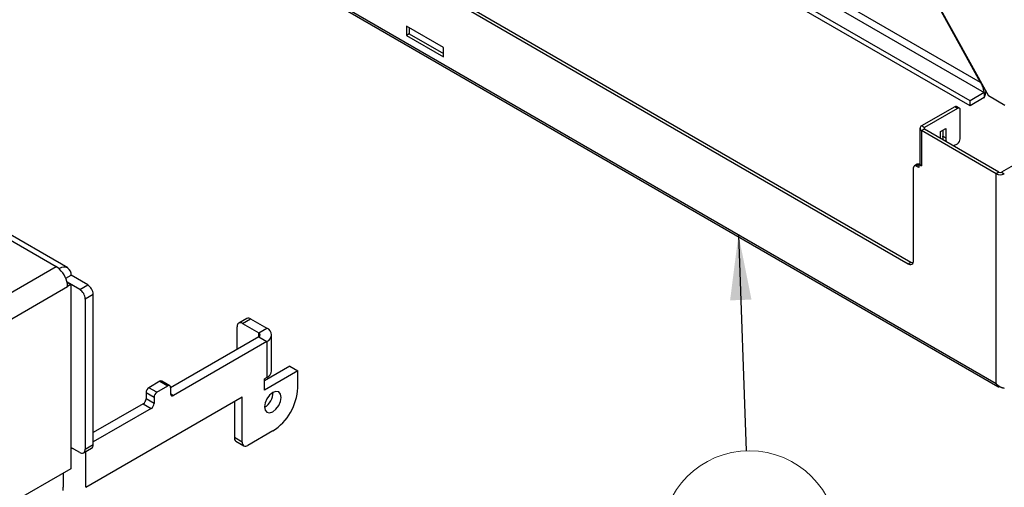
# Model space of a CAD drawing. Units: inches. Extents: x 0.6 to 16.6, y 0.4 to 10.7.
# Drawn here: x 7 to 9, y 1.7 to 2.7 of the extents above; entities that cross this region are included whole.
import ezdxf

# ---------------------------------------------------------------- set-up
doc = ezdxf.new("R2010")
doc.units = ezdxf.units.IN
doc.header["$MEASUREMENT"] = 0
doc.styles.add('SLDTEXTSTYLE0', font='TXT', dxfattribs={"width": 0.75})
doc.dimstyles.new('SLDDIMSTYLE1', dxfattribs={"dimtxt": 0.18, "dimasz": 0.13, "dimexe": 0, "dimexo": 0.0625, "dimgap": 0, "dimtad": 0, "dimtih": 1, "dimtoh": 1, "dimdec": 0, "dimrnd": 1e-09, "dimzin": 0, "dimdsep": 46, "dimtxsty": 'Standard', "dimsah": 1, "dimcen": 0.09, "dimadec": 0, "dimazin": 0, "dimtfac": 0.13, "dimtdec": 0, "dimtofl": 0, "dimtmove": 0, "dimatfit": 3, "dimfxl": 1, "dimfrac": 2, "dimtolj": 1, "dimtzin": 0, "dimarcsym": 0})

# ---------------------------------------------------------------- blocks, each defined once
blk = doc.blocks.new('SW_NOTE_0_6')
at = {"color": 0, "linetype": 'Continuous', "lineweight": 0}
blk.add_circle((0.0063, -0.1753), 0.1754, dxfattribs=at)
at = {"color": 0, "linetype": 'Continuous', "lineweight": 0, "insert": (0.0051, -0.1132), "char_height": 0.125, "attachment_point": 2, "style": 'SLDTEXTSTYLE0'}
blk.add_mtext('4', dxfattribs=at)

msp = doc.modelspace()

# ---------------------------------------------------------------- linework, layer by layer
at = {"color": 7, "linetype": 'Continuous', "lineweight": 25}
for p, q in [((6.80463809, 3.77927758), (8.96556437, 2.53180139)), ((8.95798993, 2.55209527), (6.82600111, 3.78286622)), ((6.88816905, 3.30261397), (8.81344404, 2.19117638)), ((6.89369333, 3.30580307), (8.81896831, 2.19436547)), ((5.24173082, 3.26715409), (7.11556379, 2.18541335)), ((7.13858177, 2.18302999), (5.25096022, 3.27273072)), ((6.7125856, 3.26664419), (8.9890275, 1.95248225)), ((6.71407929, 3.26187075), (8.99232409, 1.94666802)), ((8.93710332, 2.51537118), (7.88978581, 3.11997471)), ((8.93710332, 2.50557269), (7.88978581, 3.11017622)), ((8.87205934, 2.70866775), (8.97367221, 2.52528232)), ((8.95798993, 2.55209527), (8.87257585, 2.70624601)), ((7.88766449, 2.62171272), (7.81394861, 2.66426799)), ((7.81394861, 2.66426799), (7.81394861, 2.64589583)), ((7.81947288, 2.6610789), (7.81947288, 2.64908492)), ((7.81947288, 2.64908492), (7.81394861, 2.64589583)), ((7.81394861, 2.64589583), (7.88766449, 2.60334055)), ((7.81947288, 2.64908492), (7.88766449, 2.60971874)), ((7.88766449, 2.60334055), (7.88766449, 2.62171272)), ((8.95798993, 2.55209527), (8.95861527, 2.55245627)), ((8.96556437, 2.53180139), (8.93710332, 2.51537118)), ((8.96556437, 2.53180139), (8.96556437, 2.5220029)), ((8.96556437, 2.5220029), (8.93710332, 2.50557269)), ((8.93710332, 2.50557269), (8.93710332, 2.51537118)), ((9.00621903, 2.50649344), (8.97367221, 2.52528232)), ((8.90651697, 2.50365117), (8.84062346, 2.46561166)), ((8.91204124, 2.50046208), (8.84614773, 2.46242257)), ((8.91204124, 2.50046208), (8.90651697, 2.50365117)), ((8.91591593, 2.50084577), (8.91039166, 2.50403486)), ((8.91752132, 2.43973134), (8.91752132, 2.49729747)), ((8.83723688, 2.4608918), (8.83723688, 2.39066929)), ((8.84614773, 2.46242257), (8.84062346, 2.46561166)), ((8.84614773, 2.45936103), (8.84062346, 2.45617194)), ((8.84062346, 2.45617194), (8.84062346, 2.38594943)), ((8.9890275, 2.37050011), (8.84062346, 2.45617194)), ((8.99455177, 2.37368921), (8.84614773, 2.45936103)), ((8.8782769, 2.4546369), (8.88852994, 2.46055585)), ((8.8782769, 2.44081326), (8.8782769, 2.4546369)), ((8.88300567, 2.45736676), (8.88300567, 2.44537278)), ((8.88852994, 2.46055585), (8.88852994, 2.44218369)), ((8.88300567, 2.44537278), (8.88852994, 2.44218369)), ((8.91062703, 2.42942316), (8.91204124, 2.43023957)), ((9.0413534, 2.39764568), (8.99985507, 2.37368921)), ((8.82449259, 2.19755664), (8.82449259, 2.3826052)), ((8.83162225, 2.38934259), (8.82609798, 2.3861535)), ((8.83509919, 2.38281033), (8.82997266, 2.38576981)), ((8.83724783, 2.39037891), (8.83509919, 2.38913852)), ((8.83509919, 2.38913852), (8.83509919, 2.38281033)), ((8.83509919, 2.38913852), (8.84062346, 2.38594943)), ((8.83724783, 2.39037891), (8.83723688, 2.39066929)), ((8.99455177, 2.37368921), (8.9890275, 2.37050011)), ((8.9890275, 1.95248225), (8.9890275, 2.37050011)), ((8.99985507, 2.37368921), (9.00537934, 2.37050011)), ((6.83519595, 2.02356044), (7.11556379, 2.18541335)), ((7.11556379, 2.18541335), (7.12245808, 2.18143336)), ((7.12245808, 2.18020108), (7.12245808, 2.18143336)), ((8.81344404, 2.19117638), (8.81896831, 2.19436547)), ((7.13476395, 2.16220394), (7.14526227, 2.1682645)), ((7.17849629, 2.14907891), (7.14526227, 2.1682645)), ((6.85800014, 1.98406242), (7.13836798, 2.14591532)), ((7.16258639, 2.13989431), (7.13730121, 2.15449114)), ((7.13735647, 2.15425513), (7.1450855, 2.14979326)), ((7.1450855, 2.14979326), (7.13836798, 2.14591532)), ((7.1450855, 2.14979326), (7.1450855, 1.78316644)), ((7.16258639, 2.13989431), (7.17849629, 2.14907891)), ((7.18945645, 2.13009536), (7.17354654, 2.12091077)), ((7.17354654, 2.12091077), (7.17354654, 1.8218527)), ((7.18945645, 1.83103729), (7.18945645, 2.13009536)), ((7.49537902, 2.08221541), (7.47946912, 2.07303082)), ((7.48728098, 2.07225725), (7.50319089, 2.08144184)), ((7.50319089, 2.08144184), (7.53562941, 2.06271548)), ((7.47623244, 2.02046636), (7.47623244, 2.06587699)), ((7.48728098, 2.07225725), (7.51971951, 2.05353089)), ((7.51971951, 2.05353089), (7.53562941, 2.06271548)), ((7.51971951, 2.04557091), (7.34364992, 1.9439281)), ((7.51971951, 2.04557091), (7.53562941, 2.03638632)), ((7.54507522, 1.97810358), (7.54507522, 2.0495509)), ((7.53562941, 2.03638632), (7.34917419, 1.92874801)), ((7.53562941, 2.03638632), (7.53562941, 1.964939)), ((7.5811936, 1.98715696), (7.53081225, 1.95807242)), ((7.5811936, 1.98715696), (7.59710351, 1.97797237)), ((7.59710351, 1.97797237), (7.53081225, 1.93970324)), ((7.53562941, 1.964939), (7.53081225, 1.96215811)), ((7.59710351, 1.94434109), (7.59710351, 1.97797237)), ((7.32221575, 1.95707132), (7.30020705, 1.94436597)), ((7.31611695, 1.93518138), (7.30020705, 1.94436597)), ((7.31611695, 1.93518138), (7.33812565, 1.94788673)), ((7.32221575, 1.95707132), (7.33812565, 1.94788673)), ((7.34203158, 1.94827351), (7.32612168, 1.9574581)), ((7.34364992, 1.9446966), (7.34364992, 1.93193815)), ((7.53081225, 1.93970324), (7.53081225, 1.96215811)), ((7.17496076, 1.74611439), (7.48661807, 1.92603033)), ((7.29468278, 1.93479765), (7.31059268, 1.92561306)), ((7.29468278, 1.93479765), (7.29468278, 1.9220392)), ((7.31059268, 1.92561306), (7.31059268, 1.91285461)), ((7.48661807, 1.83590463), (7.48661807, 1.92603033)), ((7.2891585, 1.91247088), (7.18945645, 1.85491411)), ((7.2891585, 1.91247088), (7.30506841, 1.90328629)), ((7.31059268, 1.91285461), (7.29468278, 1.9220392)), ((7.47070817, 1.91684574), (7.47070817, 1.84508923)), ((7.30506841, 1.90328629), (7.18945645, 1.83654492)), ((7.48661807, 1.83590463), (7.47070817, 1.84508923)), ((7.54738506, 1.85822622), (7.49766662, 1.82952437)), ((7.16258639, 1.81552348), (7.1450855, 1.82562653)), ((7.17354654, 1.8218527), (7.18945645, 1.83103729)), ((7.47394485, 1.8379354), (7.48985475, 1.82875081)), ((7.17033576, 1.8147561), (7.18624566, 1.82394069)), ((7.1450855, 1.78316644), (7.01800372, 1.70980369)), ((7.12935237, 1.73958206), (7.12935237, 1.74611439))]:
    msp.add_line(p, q, dxfattribs=at)
at = {"color": 8, "linetype": 'Continuous', "lineweight": 25}
for p, q in [((8.84614773, 2.45936103), (8.84614773, 2.46242257)), ((8.83509919, 2.38872929), (8.82997266, 2.38576981)), ((7.51971951, 2.04557091), (7.51971951, 2.05353089)), ((7.34917419, 1.92874801), (7.34364992, 1.93193711)), ((7.17496076, 1.74611439), (7.17496076, 1.81742606)), ((7.12935237, 1.7740839), (7.12935237, 1.74611439))]:
    msp.add_line(p, q, dxfattribs=at)
at = {"color": 7, "linetype": 'Continuous', "lineweight": 25, "flags": 128}
for points in [[(8.884389, 2.43728482), (8.88343026, 2.44063979), (8.88300567, 2.44537278)], [(8.88852994, 2.44218369), (8.88895453, 2.4374507), (8.88991327, 2.43409572)], [(8.90293484, 2.42657853), (8.9063161, 2.42742482), (8.91062703, 2.42942316)], [(7.53085644, 1.90609748), (7.53211461, 1.89951966), (7.53569756, 1.8953959), (7.54105983, 1.89435401), (7.54738506, 1.8965526), (7.55371029, 1.90165697), (7.55907256, 1.90889), (7.56265552, 1.91715055), (7.56391368, 1.92518102), (7.56265552, 1.93175883), (7.55907256, 1.93588259), (7.55371029, 1.93692448), (7.54738506, 1.93472589), (7.54105983, 1.92962153), (7.53569756, 1.92238849), (7.53211461, 1.91412794), (7.53085644, 1.90609748)], [(7.15004449, 1.82276376), (7.1458649, 1.82308152), (7.1450855, 1.82317681)]]:
    msp.add_lwpolyline(points, dxfattribs=at)
at = {"color": 7, "linetype": 'Continuous', "lineweight": 25}
for centre, radius, start, end in [((8.9087871, 2.50048234), 0.00389807, 65.69288095, 125.61757748), ((8.9141805, 2.49783941), 0.0033845, 350.78596301, 129.20328524), ((8.8424148, 2.4608918), 0.00504836, 110.7834208, 249.2165792), ((8.84672871, 2.4608918), 0.00163731, 110.7834208, 249.2165792), ((8.9056234, 2.44027277), 0.01191024, 302.60547834, 357.39452151), ((8.82783341, 2.38314714), 0.0033845, 50.79671476, 189.21403699), ((8.83320021, 2.38593268), 0.00375732, 59.09184705, 114.83257661), ((8.84315443, 2.39137923), 0.00599071, 189.61225008, 245.00859254), ((8.99720342, 2.38627959), 0.01777182, 242.60967224, 297.39032776), ((8.99720342, 2.37880688), 0.00576383, 242.60967224, 297.39032776), ((7.09660333, 2.15316858), 0.0374062, 46.27570679, 59.54376335), ((7.13136013, 2.17051965), 0.01408387, 350.78596301, 129.20328524), ((7.08792325, 2.14334131), 0.05051036, 2.92106037, 46.86515288), ((8.81775705, 2.19646403), 0.00682358, 230.79671476, 9.21403699), ((8.82425936, 2.20279965), 0.00995643, 237.89856504, 265.70435932), ((7.1497507, 2.11982793), 0.02382047, 2.60547849, 57.39452166), ((7.1656606, 2.12901252), 0.02382047, 2.60547849, 57.39452166), ((7.49861401, 2.07505307), 0.00785902, 54.38242252, 114.30711905), ((7.48296798, 2.0669696), 0.00682358, 50.79671476, 189.21403699), ((7.53063301, 2.0495509), 0.01408084, 290.7834208, 69.2165792), ((7.51820897, 2.0495509), 0.004257, 290.7834208, 69.2165792), ((7.52893548, 1.97971306), 0.01621979, 294.37465829, 354.30520075), ((7.30667665, 1.93425186), 0.01200629, 122.60547834, 177.39452151), ((7.32450418, 1.95387693), 0.00392951, 65.69288095, 125.61757748), ((7.34028215, 1.9452429), 0.00341179, 350.78596301, 129.20328524), ((7.48915862, 1.94925318), 0.10805659, 302.60547834, 357.39452151), ((7.32258655, 1.92506727), 0.01200629, 122.60547834, 177.39452151), ((7.34701769, 1.93139184), 0.00341179, 170.78596301, 309.20328524), ((7.51411689, 1.93484455), 0.03387633, 299.63477764, 0.37059889), ((7.2826889, 1.92258499), 0.01200629, 302.60547834, 357.39452151), ((7.2985988, 1.91340039), 0.01200629, 302.60547834, 357.39452151), ((7.47814076, 1.84414291), 0.00749259, 172.74417044, 235.94364917), ((7.18208332, 1.83009854), 0.00743265, 304.05635082, 7.25582958), ((7.49335361, 1.83481202), 0.00682358, 170.78596301, 309.20328524), ((7.16686489, 1.82076882), 0.00676899, 230.79671476, 9.21403699)]:
    msp.add_arc(centre, radius, start, end, dxfattribs=at)
for points, knots in [([(8.96556437, 2.53180139), (8.96542409, 2.53238944), (8.96515863, 2.53350221), (8.96474414, 2.53535702), (8.96437557, 2.53690919), (8.96393024, 2.53865932), (8.96340427, 2.54054187), (8.96265361, 2.54283004), (8.96197933, 2.54460264), (8.96135076, 2.54608287), (8.96058978, 2.54772473), (8.95950449, 2.5497973), (8.95848293, 2.55134727), (8.95798993, 2.55209527)], [0, 0, 0, 0, 0.1156182714, 0.2187839251, 0.3127730889, 0.3589567687, 0.480600184, 0.5814369566, 0.6730357255, 0.7194254391, 0.7802475235, 0.8939493252, 1, 1, 1, 1]), ([(8.96556437, 2.5220029), (8.96569771, 2.52231729), (8.96609706, 2.5232589), (8.96675677, 2.52505562), (8.9673803, 2.5270779), (8.96798137, 2.52939285), (8.96846138, 2.53154959), (8.96871675, 2.53337548), (8.96881169, 2.53405432)], [0, 0, 0, 0, 0.1026642966, 0.3074877652, 0.5159495624, 0.6226181186, 0.8596927646, 1, 1, 1, 1]), ([(9.00537934, 1.943041), (9.00499735, 1.9431073), (9.00426257, 1.94323483), (9.00296919, 1.94354604), (9.0017532, 1.94390373), (9.0003442, 1.9443908), (8.99883211, 1.94499918), (8.99709671, 1.94583886), (8.99555741, 1.94671369), (8.99424062, 1.94757074), (8.99326582, 1.94828464), (8.99250126, 1.9488955), (8.99168538, 1.94959036), (8.9906686, 1.95055586), (8.98972158, 1.95159577), (8.98920216, 1.95225918), (8.9890275, 1.95248225)], [0, 0, 0, 0, 0.0858884701, 0.1652118366, 0.2547559341, 0.3092972937, 0.4121129323, 0.5096506846, 0.5955921618, 0.666639654, 0.7315383978, 0.7646105468, 0.8031856049, 0.8808795691, 0.9599442649, 1, 1, 1, 1]), ([(8.9890275, 1.95248225), (8.98922296, 1.95126915), (8.98961389, 1.94884295), (8.99174188, 1.9467517), (8.99395305, 1.9459789), (8.99544383, 1.94647614), (8.99580378, 1.94659619)], [0, 0, 0, 0, 0.3013587075, 0.6027174151, 0.9040761226, 1, 1, 1, 1])]:
    msp.add_open_spline(points, degree=3, knots=knots, dxfattribs=at)

# ---------------------------------------------------------------- block references
at = {"color": 7, "linetype": 'Continuous', "lineweight": 0}
msp.add_blockref('SW_NOTE_0_6', (8.4909759, 1.81879431), dxfattribs=at)

# ---------------------------------------------------------------- leaders
msp.add_leader([(8.47548303, 2.24894516), (8.4909759, 1.81879431)], dimstyle='SLDDIMSTYLE1', dxfattribs=at)

doc.saveas('drawing.dxf')
